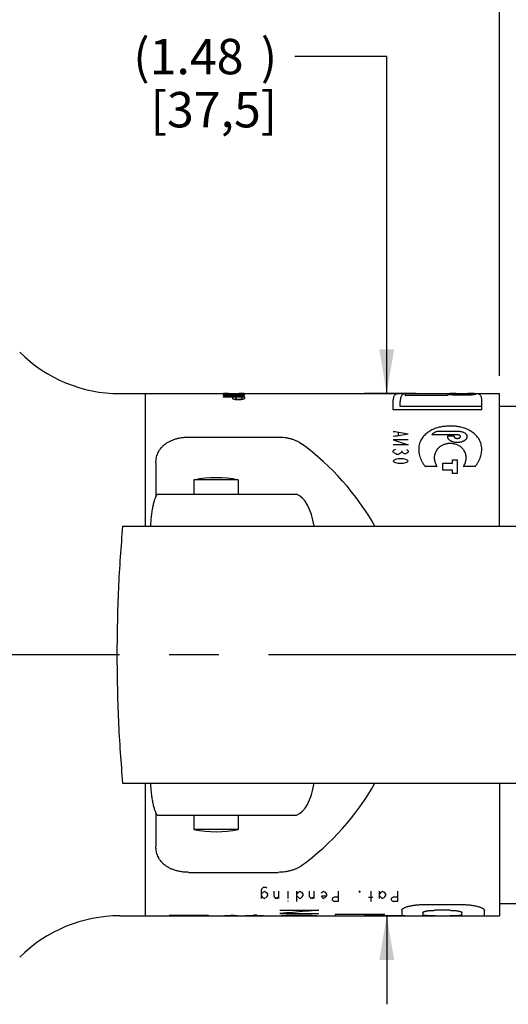
# Model space of a CAD drawing. Units: inches. Extents: x 0.2 to 33.8, y 0.2 to 21.8.
# Drawn here: x 6.9 to 8.3, y 5.1 to 7.9 of the extents above; entities that cross this region are included whole.
import ezdxf

# ---------------------------------------------------------------- set-up
doc = ezdxf.new("R2010")
doc.units = ezdxf.units.IN
doc.header["$LTSCALE"] = 1.87
doc.header["$MEASUREMENT"] = 0
doc.linetypes.add('CENTER', pattern=[0.6, 0.375, -0.075, 0.075, -0.075])
doc.layers.get('0').update_dxf_attribs({"linetype": 'CONTINUOUS'})
doc.layers.add('3_ALL_AXES', color=7, linetype='CONTINUOUS')
doc.layers.add('5_ALL_CURVES', color=7, linetype='CONTINUOUS')
doc.styles.get("Standard").update_dxf_attribs({"font": 'txt', "width": 0.8})
doc.dimstyles.new('DIMSTYLE_1', dxfattribs={"dimtxt": 0.1, "dimasz": 0.125, "dimexe": 0.18, "dimexo": 0.0625, "dimgap": 0.09, "dimtad": 0, "dimtih": 1, "dimtoh": 1, "dimzin": 4, "dimdsep": 46, "dimtxsty": 'STANDARD', "dimblk": '_FILLED', "dimblk1": '_FILLED', "dimblk2": '_FILLED', "dimcen": 0.09, "dimadec": 0, "dimazin": 0, "dimtp": 0.01, "dimtm": 0.01, "dimtfac": 1, "dimtofl": 0, "dimtmove": 0, "dimatfit": 3, "dimldrblk": '_FILLED', "dimfxl": 1, "dimtolj": 1, "dimtzin": 4, "dimarcsym": 0})

# ---------------------------------------------------------------- blocks, each defined once
blk = doc.blocks.new('_FILLED')
at = {"color": 0, "linetype": 'BYBLOCK'}
blk.add_solid([(0, 0), (-1, 0.168), (-1, -0.168)], dxfattribs=at)
blk = doc.blocks.new('*D16')
at = {"color": 2, "linetype": 'CONTINUOUS'}
for p, q in [((5.5694, 6.511), (5.5694, 8.5675)), ((8.2894, 6.8513), (8.2894, 8.5675)), ((5.5694, 8.505), (6.5719, 8.505)), ((8.2894, 8.505), (7.2869, 8.505))]:
    blk.add_line(p, q, dxfattribs=at)
at = {"color": 2, "linetype": 'CONTINUOUS', "xscale": 0.125, "yscale": 0.125, "zscale": 0.125, "rotation": 180}
blk.add_blockref('_FILLED', (5.5694, 8.505), dxfattribs=at)
at = {"color": 2, "linetype": 'CONTINUOUS', "xscale": 0.125, "yscale": 0.125, "zscale": 0.125}
blk.add_blockref('_FILLED', (8.2894, 8.505), dxfattribs=at)
at = {"color": 2, "linetype": 'CONTINUOUS', "insert": (6.9294, 8.555), "char_height": 0.1, "width": 0.64, "attachment_point": 2, "line_spacing_factor": 0.9}
blk.add_mtext('(2.72{\\Ftxt.shx;\\W1.600000;\\H0.100000; })\\P[69,1]', dxfattribs=at)
blk = doc.blocks.new('*D17')
at = {"color": 2, "linetype": 'CONTINUOUS'}
for p, q in [((5.5694, 6.5037), (5.5694, 9.3368)), ((12.7924, 6.9318), (12.7924, 9.3368)), ((5.5694, 9.2743), (8.7834, 9.2743)), ((12.7924, 9.2743), (9.5784, 9.2743))]:
    blk.add_line(p, q, dxfattribs=at)
at = {"color": 2, "linetype": 'CONTINUOUS', "xscale": 0.125, "yscale": 0.125, "zscale": 0.125, "rotation": 180}
blk.add_blockref('_FILLED', (5.5694, 9.2743), dxfattribs=at)
at = {"color": 2, "linetype": 'CONTINUOUS', "xscale": 0.125, "yscale": 0.125, "zscale": 0.125}
blk.add_blockref('_FILLED', (12.7924, 9.2743), dxfattribs=at)
at = {"color": 2, "linetype": 'CONTINUOUS', "insert": (9.1809, 9.3243), "char_height": 0.1, "width": 0.72, "attachment_point": 2, "line_spacing_factor": 0.9}
blk.add_mtext('(7.22{\\Ftxt.shx;\\W2.400000;\\H0.100000; })\\P[183,5]', dxfattribs=at)
blk = doc.blocks.new('*D24')
at = {"color": 2, "linetype": 'CONTINUOUS'}
for p, q in [((7.9711, 7.7533), (7.7117, 7.7533)), ((7.9711, 6.8013), (7.9711, 7.7533)), ((8.0538, 6.8013), (7.9086, 6.8013)), ((8.0232, 5.3263), (7.9086, 5.3263)), ((7.9711, 5.3263), (7.9711, 5.0763))]:
    blk.add_line(p, q, dxfattribs=at)
at = {"color": 2, "linetype": 'CONTINUOUS', "xscale": 0.125, "yscale": 0.125, "zscale": 0.125}
for p, rotation in [((7.9711, 6.8013), 270), ((7.9711, 5.3263), 90)]:
    blk.add_blockref('_FILLED', p, dxfattribs=dict(at, rotation=rotation))
at = {"color": 2, "linetype": 'CONTINUOUS', "insert": (7.6617, 7.8033), "char_height": 0.1, "width": 0.64, "attachment_point": 3, "line_spacing_factor": 0.9}
blk.add_mtext('(1.48{\\Ftxt.shx;\\W1.600000;\\H0.100000; })\\P[37,5]', dxfattribs=at)

msp = doc.modelspace()

# ---------------------------------------------------------------- linework, layer by layer
at = {"color": 7, "linetype": 'CONTINUOUS'}
for p, q in [((7.4124, 6.6785), (7.6649, 6.6785)), ((7.3194, 6.6055), (7.3194, 6.5101))]:
    msp.add_line(p, q, dxfattribs=at)
msp.add_ellipse((7.2959, 6.0638), major_axis=(0.7371, 0.023), ratio=1, start_param=0.483584, end_param=0.909162, dxfattribs=at)
for points, knots in [([(7.3194, 6.6055), (7.3194, 6.6079), (7.3196, 6.6125), (7.3206, 6.6195), (7.3223, 6.6262), (7.3247, 6.6328), (7.3278, 6.6391), (7.3318, 6.6452), (7.3366, 6.6509), (7.3422, 6.6562), (7.3486, 6.6611), (7.3545, 6.6648), (7.3597, 6.6674), (7.3652, 6.6699), (7.3726, 6.6726), (7.3819, 6.6752), (7.3918, 6.6771), (7.402, 6.6783), (7.4089, 6.6785), (7.4124, 6.6785)], [0, 0, 0, 0, 0.053187, 0.105807, 0.158179, 0.210694, 0.263812, 0.318048, 0.373946, 0.432042, 0.492816, 0.55664, 0.589779, 0.623744, 0.694096, 0.767483, 0.843428, 0.921226, 1, 1, 1, 1]), ([(7.6649, 6.6785), (7.6681, 6.6785), (7.6744, 6.6783), (7.6837, 6.6774), (7.6928, 6.6758), (7.7014, 6.6736), (7.7096, 6.6709), (7.7173, 6.6676), (7.7243, 6.6639), (7.7286, 6.6611), (7.7306, 6.6596)], [0, 0, 0, 0, 0.136738, 0.272065, 0.404693, 0.533541, 0.657813, 0.777035, 0.891049, 1, 1, 1, 1])]:
    msp.add_open_spline(points, degree=3, knots=knots, dxfattribs=at)
at = {"layer": '3_ALL_AXES', "color": 7, "linetype": 'CONTINUOUS'}
for p, q in [((7.2176, 6.8013), (8.2894, 6.8013)), ((7.2894, 6.8013), (7.2894, 6.4268)), ((8.2894, 6.4268), (8.2894, 6.8013)), ((8.2894, 6.7663), (8.3641, 6.7663)), ((7.4269, 6.5573), (7.4269, 6.5168)), ((7.5519, 6.5573), (7.4269, 6.5573)), ((7.5519, 6.5573), (7.5519, 6.5168)), ((7.3236, 6.5168), (7.716, 6.5168)), ((7.2255, 6.4268), (9.1089, 6.4268)), ((7.2255, 5.7008), (9.1089, 5.7008)), ((7.2894, 5.7008), (7.2894, 5.3263)), ((8.2894, 5.7008), (8.2894, 5.3263)), ((7.3194, 5.6176), (7.3194, 5.5222)), ((7.3236, 5.6108), (7.716, 5.6108)), ((7.4269, 5.6108), (7.4269, 5.5704)), ((7.5519, 5.6108), (7.5519, 5.5704)), ((7.5519, 5.5704), (7.4269, 5.5704)), ((7.4124, 5.4491), (7.6649, 5.4491)), ((8.2894, 5.3613), (8.4032, 5.3613)), ((7.2176, 5.3263), (8.2894, 5.3263))]:
    msp.add_line(p, q, dxfattribs=at)
at = {"layer": '3_ALL_AXES', "color": 2, "linetype": 'CENTER'}
msp.add_line((21.8024, 6.0638), (5.3027, 6.0638), dxfattribs=at)
at = {"layer": '3_ALL_AXES', "color": 7, "linetype": 'CONTINUOUS'}
for centre, radius, start, end in [((7.2176, 7.2013), 0.4, 225, 270), ((7.4894, 6.2608), 0.303, 78.0961, 101.9039), ((7.4894, 5.8668), 0.303, 258.0961, 281.9039), ((7.2176, 4.9263), 0.4, 90, 135)]:
    msp.add_arc(centre, radius, start, end, dxfattribs=at)
for centre, major_axis, ratio, start_param, end_param in [((7.7062, 6.3924), (0, 0.126), 0.492408, -1.294245, -0.15938), ((7.7062, 5.7352), (0, 0.126), 0.492408, -2.982212, -1.847348), ((7.2959, 6.0638), (0.2973, 0.6749), 1, -2.09623, -1.670652)]:
    msp.add_ellipse(centre, major_axis=major_axis, ratio=ratio, start_param=start_param, end_param=end_param, dxfattribs=at)
for points, knots in [([(7.3236, 6.5168), (7.323, 6.5163), (7.3218, 6.515), (7.3201, 6.5127), (7.3185, 6.5097), (7.3169, 6.5061), (7.3154, 6.502), (7.3133, 6.4955), (7.311, 6.486), (7.3086, 6.4733), (7.3066, 6.459), (7.305, 6.4433), (7.3043, 6.4324), (7.304, 6.4268)], [0, 0, 0, 0, 0.025974, 0.056874, 0.09306, 0.134689, 0.181787, 0.234248, 0.354544, 0.493881, 0.64992, 0.819883, 1, 1, 1, 1]), ([(7.2255, 6.4268), (7.2228, 6.398), (7.2181, 6.339), (7.2131, 6.2492), (7.2101, 6.1571), (7.2091, 6.0638), (7.2101, 5.9706), (7.2131, 5.8785), (7.2181, 5.7886), (7.2228, 5.7297), (7.2255, 5.7008)], [0, 0, 0, 0, 0.119692, 0.243932, 0.371207, 0.5, 0.628793, 0.756068, 0.880308, 1, 1, 1, 1]), ([(7.304, 5.7008), (7.3043, 5.6952), (7.305, 5.6844), (7.3066, 5.6687), (7.3086, 5.6544), (7.311, 5.6416), (7.3133, 5.6322), (7.3154, 5.6257), (7.3169, 5.6216), (7.3185, 5.618), (7.3201, 5.615), (7.3218, 5.6126), (7.323, 5.6114), (7.3236, 5.6108)], [0, 0, 0, 0, 0.180117, 0.35008, 0.506119, 0.645456, 0.765752, 0.818213, 0.865311, 0.90694, 0.943126, 0.974026, 1, 1, 1, 1]), ([(7.4124, 5.4491), (7.4089, 5.4491), (7.402, 5.4494), (7.3918, 5.4506), (7.3819, 5.4524), (7.3726, 5.455), (7.3652, 5.4578), (7.3597, 5.4603), (7.3545, 5.4629), (7.3486, 5.4666), (7.3422, 5.4715), (7.3366, 5.4768), (7.3318, 5.4825), (7.3278, 5.4886), (7.3247, 5.4949), (7.3223, 5.5015), (7.3206, 5.5082), (7.3196, 5.5151), (7.3194, 5.5198), (7.3194, 5.5222)], [0, 0, 0, 0, 0.078774, 0.156572, 0.232517, 0.305904, 0.376256, 0.410221, 0.44336, 0.507184, 0.567958, 0.626054, 0.681952, 0.736188, 0.789306, 0.841821, 0.894193, 0.946813, 1, 1, 1, 1]), ([(7.7306, 5.4681), (7.7286, 5.4666), (7.7243, 5.4638), (7.7173, 5.46), (7.7096, 5.4568), (7.7014, 5.4541), (7.6928, 5.4519), (7.6837, 5.4503), (7.6744, 5.4494), (7.6681, 5.4491), (7.6649, 5.4491)], [0, 0, 0, 0, 0.108951, 0.222965, 0.342187, 0.466459, 0.595307, 0.727935, 0.863262, 1, 1, 1, 1])]:
    msp.add_open_spline(points, degree=3, knots=knots, dxfattribs=at)
at = {"layer": '5_ALL_CURVES', "color": 40, "linetype": 'CONTINUOUS'}
for p, q in [((7.5094, 6.8007), (7.5094, 6.801)), ((7.5094, 6.7969), (7.5094, 6.7963)), ((7.5094, 6.791), (7.5094, 6.7922)), ((7.5094, 6.7922), (7.5694, 6.7922)), ((7.5362, 6.791), (7.5094, 6.791)), ((7.5171, 6.8007), (7.5171, 6.801)), ((7.5171, 6.7963), (7.5171, 6.7969)), ((7.5183, 6.8013), (7.5235, 6.8013)), ((7.5235, 6.7997), (7.5183, 6.7998)), ((7.5235, 6.7987), (7.5183, 6.7985)), ((7.5183, 6.7943), (7.5235, 6.7939)), ((7.5235, 6.8013), (7.5298, 6.8013)), ((7.5298, 6.7996), (7.5235, 6.7997)), ((7.5298, 6.7988), (7.5235, 6.7987)), ((7.5235, 6.7939), (7.5298, 6.7937)), ((7.5247, 6.8013), (7.5298, 6.8013)), ((7.5298, 6.8001), (7.5247, 6.8001)), ((7.5247, 6.798), (7.5298, 6.7982)), ((7.5298, 6.7948), (7.5247, 6.7949)), ((7.5298, 6.8013), (7.549, 6.8013)), ((7.5298, 6.8013), (7.549, 6.8013)), ((7.549, 6.8001), (7.5298, 6.8001)), ((7.549, 6.7996), (7.5298, 6.7996)), ((7.5694, 6.7988), (7.5298, 6.7988)), ((7.5298, 6.7982), (7.5694, 6.7982)), ((7.5694, 6.7948), (7.5298, 6.7948)), ((7.5298, 6.7937), (7.5694, 6.7937)), ((7.5362, 6.7869), (7.5362, 6.791)), ((7.5439, 6.791), (7.5439, 6.7867)), ((7.563, 6.791), (7.5439, 6.791)), ((7.549, 6.8013), (7.5554, 6.8013)), ((7.549, 6.8013), (7.5541, 6.8013)), ((7.5541, 6.8001), (7.549, 6.8001)), ((7.5554, 6.7997), (7.549, 6.7996)), ((7.5554, 6.8013), (7.5605, 6.8013)), ((7.5605, 6.7998), (7.5554, 6.7997)), ((7.5618, 6.801), (7.5618, 6.8007)), ((7.563, 6.7867), (7.563, 6.791)), ((7.5694, 6.801), (7.5694, 6.8007)), ((7.5694, 6.7982), (7.5694, 6.7988)), ((7.5694, 6.7937), (7.5694, 6.7948)), ((7.5694, 6.7922), (7.5694, 6.7869)), ((8.0244, 6.7951), (8.0244, 6.8013)), ((8.0254, 6.7951), (8.0244, 6.7951)), ((8.0254, 6.7957), (8.0254, 6.7951)), ((8.1434, 6.7957), (8.0254, 6.7957)), ((8.1434, 6.8013), (8.1434, 6.7957)), ((7.5503, 6.7836), (7.5464, 6.7838)), ((7.5477, 6.7854), (7.5515, 6.7852)), ((7.5554, 6.7836), (7.5503, 6.7836)), ((7.5515, 6.7852), (7.5554, 6.7852)), ((7.5554, 6.7852), (7.5592, 6.7854)), ((7.5592, 6.7838), (7.5554, 6.7836)), ((7.9894, 6.7555), (7.9894, 6.7837)), ((8.0094, 6.7653), (8.0094, 6.7791)), ((8.2394, 6.7653), (8.0094, 6.7653)), ((8.2394, 6.7555), (8.2394, 6.7837)), ((8.2394, 6.7555), (7.9894, 6.7555)), ((8.0034, 6.691), (8.0034, 6.6826)), ((8.1704, 6.6847), (8.0985, 6.6847)), ((8.1704, 6.6947), (8.1141, 6.6947)), ((8.1616, 6.6809), (8.1425, 6.6809)), ((8.0314, 6.6707), (7.9894, 6.6707)), ((7.9894, 6.6707), (8.0314, 6.6563)), ((8.0314, 6.6563), (7.9894, 6.6563)), ((7.9894, 6.6363), (7.9894, 6.6396)), ((7.9929, 6.6429), (7.9964, 6.6445)), ((7.9964, 6.6313), (7.9929, 6.633)), ((7.9999, 6.6296), (7.9964, 6.6313)), ((8.0034, 6.6296), (7.9999, 6.6296)), ((8.0069, 6.6313), (8.0034, 6.6296)), ((8.0104, 6.633), (8.0069, 6.6313)), ((8.0139, 6.6396), (8.0139, 6.6363)), ((8.0209, 6.6313), (8.0174, 6.633)), ((8.0244, 6.6313), (8.0209, 6.6313)), ((8.0279, 6.633), (8.0244, 6.6313)), ((8.0314, 6.6396), (8.0314, 6.6363)), ((7.9929, 6.6142), (7.9964, 6.6159)), ((7.9964, 6.6054), (7.9929, 6.6071)), ((7.9964, 6.6159), (8.0034, 6.6177)), ((8.0034, 6.6036), (7.9964, 6.6054)), ((8.0034, 6.6177), (8.0174, 6.6177)), ((8.0174, 6.6036), (8.0034, 6.6036)), ((8.0174, 6.6177), (8.0244, 6.6159)), ((8.0244, 6.6054), (8.0174, 6.6036)), ((8.0244, 6.6159), (8.0279, 6.6142)), ((8.0279, 6.6071), (8.0244, 6.6054)), ((8.1134, 6.595), (8.0804, 6.595)), ((8.1294, 6.5852), (8.1294, 6.6046)), ((8.1294, 6.6046), (8.1564, 6.6046)), ((8.1564, 6.6046), (8.1564, 6.614)), ((8.1564, 6.614), (8.1704, 6.614)), ((8.1704, 6.614), (8.1704, 6.5752)), ((8.2204, 6.595), (8.1874, 6.595)), ((8.1564, 6.5852), (8.1294, 6.5852)), ((8.1564, 6.5752), (8.1564, 6.5852)), ((8.1704, 6.5752), (8.1564, 6.5752)), ((7.6177, 5.3754), (7.6177, 5.3985)), ((7.6219, 5.4072), (7.6302, 5.4072)), ((7.6532, 5.3802), (7.6532, 5.3958)), ((7.6657, 5.3958), (7.6657, 5.3754)), ((7.6927, 5.3754), (7.6927, 5.3958)), ((7.7177, 5.3665), (7.7177, 5.3958)), ((7.7532, 5.3802), (7.7532, 5.3958)), ((7.7657, 5.3958), (7.7657, 5.3754)), ((7.8344, 5.3958), (7.8344, 5.3665)), ((7.8927, 5.3958), (7.8948, 5.3958)), ((7.8948, 5.3958), (7.8948, 5.393)), ((7.9261, 5.3958), (7.9261, 5.3665)), ((7.9511, 5.3754), (7.9511, 5.3958)), ((8.0011, 5.3958), (8.0011, 5.3665)), ((7.6344, 5.3877), (7.6344, 5.3826)), ((7.6615, 5.3754), (7.6573, 5.3754)), ((7.6927, 5.3665), (7.6927, 5.3686)), ((7.7344, 5.3877), (7.7344, 5.3826)), ((7.7615, 5.3754), (7.7573, 5.3754)), ((7.7865, 5.3826), (7.8011, 5.3826)), ((7.8011, 5.3877), (7.8011, 5.3826)), ((7.8177, 5.3708), (7.8177, 5.3754)), ((7.824, 5.3802), (7.8344, 5.3802)), ((7.9323, 5.3777), (7.9198, 5.3777)), ((7.9677, 5.3877), (7.9677, 5.3826)), ((7.9844, 5.3708), (7.9844, 5.3754)), ((7.9907, 5.3802), (8.0011, 5.3802)), ((7.6692, 5.3426), (7.7792, 5.3426)), ((7.8344, 5.3665), (7.824, 5.3665)), ((8.0011, 5.3665), (7.9907, 5.3665)), ((8.0134, 5.3418), (8.0134, 5.3265)), ((8.0733, 5.3581), (8.1833, 5.3581)), ((8.15, 5.3418), (8.1066, 5.3418)), ((8.2474, 5.3265), (8.2474, 5.3418)), ((7.3567, 5.3285), (7.4667, 5.3285)), ((7.4117, 5.3273), (7.4117, 5.3285)), ((7.4483, 5.3268), (7.43, 5.3268)), ((7.4667, 5.3285), (7.4667, 5.3273)), ((7.5129, 5.3266), (7.5129, 5.327)), ((7.5496, 5.3264), (7.5312, 5.3264)), ((7.6046, 5.3278), (7.5954, 5.3278)), ((7.6229, 5.3266), (7.6229, 5.327)), ((7.6692, 5.3331), (7.7792, 5.3331)), ((7.6692, 5.3264), (7.6692, 5.3267)), ((7.7792, 5.3267), (7.7792, 5.3264)), ((7.8254, 5.3297), (7.8254, 5.3268)), ((7.9654, 5.3297), (7.8254, 5.3297)), ((8.0134, 5.3265), (8.0147, 5.3263)), ((8.0734, 5.3359), (8.0734, 5.3277)), ((8.1066, 5.3265), (8.1066, 5.3263)), ((8.15, 5.3265), (8.15, 5.3263)), ((8.1832, 5.3277), (8.1832, 5.3359)), ((8.2474, 5.3265), (8.2459, 5.3263))]:
    msp.add_line(p, q, dxfattribs=at)
for centre, radius, start, end in [((7.5137, 6.7699), 0.0314, 95.5829, 97.9283), ((7.5027, 6.7682), 0.0332, 76.1197, 78.382), ((7.5303, 6.7579), 0.0442, 116.3547, 118.2165), ((7.4853, 6.754), 0.0487, 58.5858, 60.3309), ((7.5182, 6.6087), 0.1926, 91.4786, 92.2384), ((7.4914, 6.6056), 0.1958, 83.6062, 84.3577), ((7.5503, 6.5974), 0.204, 100.474, 101.2039), ((7.4602, 6.589), 0.2126, 75.5645, 76.2739), ((7.5232, 6.032), 0.7694, 90.3591, 90.7394), ((7.4699, 6.0267), 0.7746, 86.415, 86.7933), ((7.5852, 6.0196), 0.7818, 94.9051, 95.2808), ((7.4115, 6.0046), 0.7968, 82.2955, 82.6659), ((7.5225, 6.7526), 0.0488, 94.8482, 96.3553), ((7.5089, 6.751), 0.0504, 79.1869, 80.6614), ((7.5413, 6.7405), 0.0613, 111.939, 113.2308), ((7.4901, 6.7371), 0.0651, 64.2661, 65.5067), ((7.5292, 6.459), 0.3423, 91.3941, 91.8216), ((7.4937, 6.4561), 0.3452, 85.4792, 85.9041), ((7.5713, 6.4466), 0.3548, 98.1719, 98.5886), ((7.4539, 6.4393), 0.3622, 79.3458, 79.7565), ((7.5396, 5.0702), 1.7311, 90.4929, 90.6197), ((7.4599, 5.0646), 1.7368, 87.861, 87.9874), ((7.6323, 5.0524), 1.749, 93.5261, 93.6518), ((7.3739, 5.0371), 1.7643, 85.0959, 85.2207), ((7.4764, 6.7248), 0.0863, 44.8958, 46.0843), ((7.4751, 6.6686), 0.1367, 59.1565, 59.7777), ((7.3824, 5.968), 0.834, 78.5639, 78.7429), ((7.5392, 5.0702), 1.7312, 89.3803, 89.5071), ((7.6189, 5.0645), 1.7368, 92.0126, 92.139), ((7.5496, 6.459), 0.3424, 88.1784, 88.6059), ((7.5851, 6.4561), 0.3453, 94.0959, 94.5208), ((7.7245, 5.9682), 0.8337, 101.2571, 101.4361), ((7.5557, 6.032), 0.7694, 89.2606, 89.6409), ((7.5563, 6.7525), 0.0488, 83.6454, 85.1511), ((7.5699, 6.7509), 0.0505, 99.3398, 100.8119), ((7.6089, 6.0266), 0.7748, 93.2067, 93.585), ((7.6317, 6.6689), 0.1364, 120.2216, 120.8442), ((7.5606, 6.6087), 0.1927, 87.7616, 88.5214), ((7.5874, 6.6055), 0.1959, 95.6425, 96.3936), ((7.5651, 6.7699), 0.0315, 82.0736, 84.4152), ((7.5761, 6.7681), 0.0333, 101.6214, 103.8769), ((7.6297, 6.7243), 0.0869, 133.9199, 135.1001), ((7.4103, 6.3103), 0.4921, 74.5587, 75.0207), ((7.3184, 5.3499), 1.4519, 80.9645, 81.1685), ((7.7873, 5.3495), 1.4524, 98.8316, 99.0355), ((7.6954, 6.3099), 0.4926, 104.9795, 105.4411), ((6.5036, -2.4484), 9.2621, 80.50552, 80.76884), ((9.5802, -2.5734), 9.3889, 99.49468, 99.75465), ((8.7214, 5.8587), 1.0703, 132.8936, 133.1498), ((7.2267, 5.8299), 1.11, 46.3488, 46.598), ((8.7781, 5.8282), 1.1122, 133.4023, 133.6509), ((7.2512, 5.8299), 1.11, 46.3488, 46.598), ((7.2979, 5.8571), 1.0725, 46.8504, 47.1062), ((8.7956, 5.8282), 1.1122, 133.4023, 133.6509), ((8.876, 5.7298), 1.2498, 134.9588, 135.186), ((7.0864, 5.7135), 1.2729, 44.5903, 44.8143), ((7.143, 5.728), 1.2524, 44.8142, 45.041), ((8.9363, 5.7117), 1.2755, 135.186, 135.4095), ((7.1226, 5.582), 0.528, 339.6651, 340.326), ((7.2633, 5.6593), 0.4384, 324.4282, 324.899), ((7.3117, 5.8708), 0.5696, 302.9968, 303.4979), ((7.9397, 5.8696), 0.5683, 236.5015, 237.0038), ((7.9873, 5.6582), 0.4365, 215.0999, 215.5728), ((7.4117, 5.8708), 0.5696, 302.9968, 303.4979), ((8.0397, 5.8696), 0.5683, 236.5015, 237.0038), ((7.4784, 5.8708), 0.5696, 302.9968, 303.4979), ((8.1064, 5.8696), 0.5683, 236.5015, 237.0038), ((8.191, 5.6211), 0.3739, 217.0696, 217.5961), ((7.645, 5.8708), 0.5696, 302.9968, 303.4979), ((8.273, 5.8696), 0.5683, 236.5015, 237.0038), ((7.3425, 5.6082), 0.3526, 321.3105, 322.4067), ((7.8474, 5.5744), 0.2992, 219.8598, 221.0889), ((7.867, 5.8053), 0.4928, 240.1803, 240.7372), ((7.3857, 5.8044), 0.4917, 299.2622, 299.8203), ((7.9072, 5.6062), 0.3495, 217.5884, 218.6945), ((7.4068, 5.5726), 0.2965, 318.9054, 320.1459), ((7.8715, 5.5665), 0.2871, 220.4682, 221.7333), ((7.4493, 5.5647), 0.2844, 318.2609, 319.5377), ((7.4425, 5.6082), 0.3526, 321.3105, 322.4067), ((7.9474, 5.5744), 0.2992, 219.8598, 221.0889), ((7.967, 5.8053), 0.4928, 240.1803, 240.7372), ((7.4857, 5.8044), 0.4917, 299.2622, 299.8203), ((8.0072, 5.6062), 0.3495, 217.5884, 218.6945), ((7.5068, 5.5726), 0.2965, 318.9054, 320.1459), ((7.9715, 5.5665), 0.2871, 220.4682, 221.7333), ((7.5493, 5.5647), 0.2844, 318.2609, 319.5377), ((7.5041, 5.6121), 0.359, 321.8611, 322.4027), ((8.0995, 5.5133), 0.3392, 202.6572, 203.554), ((8.0336, 5.8053), 0.4928, 240.1803, 240.7372), ((7.5524, 5.8044), 0.4917, 299.2622, 299.8203), ((8.0738, 5.6062), 0.3495, 217.5884, 218.6945), ((7.5735, 5.5726), 0.2965, 318.9054, 320.1459), ((7.6084, 5.5621), 0.2805, 318.2576, 318.9008), ((7.9984, 5.5398), 0.2474, 223.0906, 223.7924), ((7.5698, 5.814), 0.5028, 299.8203, 300.369), ((8.0306, 5.7728), 0.4558, 242.4586, 243.0477), ((7.6758, 5.6082), 0.3526, 321.3105, 322.4067), ((8.1808, 5.5744), 0.2992, 219.8598, 221.0889), ((8.2003, 5.8053), 0.4928, 240.1803, 240.7372), ((7.7191, 5.8044), 0.4917, 299.2622, 299.8203), ((8.2405, 5.6062), 0.3495, 217.5884, 218.6945), ((7.7401, 5.5726), 0.2965, 318.9054, 320.1459), ((7.7751, 5.5621), 0.2805, 318.2576, 318.9008), ((8.1651, 5.5398), 0.2474, 223.0906, 223.7924), ((7.7365, 5.814), 0.5028, 299.8203, 300.369), ((8.1973, 5.7728), 0.4558, 242.4586, 243.0477), ((7.2405, 21.1622), 15.8359, 270.42034, 270.61934), ((7.4545, 6.3184), 0.9921, 267.5241, 268.0539), ((7.4881, 9.2857), 3.9593, 269.0267, 269.1594), ((7.3902, 9.2856), 3.9592, 270.8406, 270.9733), ((7.4238, 6.3182), 0.9919, 271.9461, 272.4759), ((7.4848, 5.9126), 0.5863, 272.7479, 273.6451), ((7.5317, 5.9098), 0.5834, 268.1516, 269.0521), ((7.4476, 7.6655), 2.3392, 271.8243, 272.049), ((7.5414, 7.6575), 2.3312, 269.5261, 269.7514), ((7.4475, 7.6676), 2.3412, 272.049, 272.2735), ((7.5395, 7.6575), 2.3311, 270.2486, 270.4739), ((7.5491, 5.9097), 0.5833, 270.9478, 271.8485), ((7.5491, 5.9108), 0.5844, 271.8484, 272.7478), ((7.549, 5.9124), 0.5861, 272.7477, 273.6453), ((7.5118, 7.6653), 2.339, 271.8243, 272.049), ((7.6882, 7.6655), 2.3392, 267.951, 268.1757), ((7.5945, 7.6575), 2.3312, 270.2486, 270.4739), ((7.651, 5.9126), 0.5863, 266.3549, 267.2521), ((7.6041, 5.9098), 0.5834, 270.9479, 271.8484), ((7.6528, 5.6565), 0.3302, 272.8462, 274.44), ((7.6763, 5.6542), 0.3279, 268.7545, 269.9999), ((7.6272, 6.6432), 1.3168, 272.2231, 272.6223), ((7.6272, 6.6452), 1.3189, 272.6223, 273.0211), ((7.4884, 17.1665), 11.8402, 271.00785, 271.14095), ((7.9599, 17.1654), 11.8391, 268.85905, 268.99216), ((7.8212, 6.645), 1.3186, 266.9789, 267.3777), ((7.8211, 6.643), 1.3166, 267.3777, 267.7769), ((7.7955, 5.6563), 0.33, 265.5594, 267.1544), ((7.772, 5.6542), 0.3278, 270, 271.2455)]:
    msp.add_arc(centre, radius, start, end, dxfattribs=at)
for points in [[(7.9994, 6.8004), (7.9981, 6.8), (7.9957, 6.7989), (7.9929, 6.7964), (7.9909, 6.7931), (7.9897, 6.7889), (7.9894, 6.7855), (7.9894, 6.7837)], [(8.0194, 6.8004), (8.0181, 6.8), (8.0157, 6.7986), (8.0129, 6.7955), (8.0109, 6.7912), (8.0097, 6.7858), (8.0094, 6.7815), (8.0094, 6.7791)], [(8.2394, 6.7837), (8.2394, 6.7855), (8.2391, 6.7889), (8.2379, 6.7931), (8.236, 6.7964), (8.2332, 6.7989), (8.2307, 6.8), (8.2294, 6.8004)], [(8.1141, 6.6947), (8.1131, 6.6944), (8.1111, 6.6937), (8.1083, 6.6926), (8.1057, 6.6912), (8.1035, 6.6898), (8.1015, 6.6882), (8.0998, 6.6865), (8.0989, 6.6853), (8.0985, 6.6847)], [(7.7792, 5.3426), (7.7669, 5.3413), (7.7425, 5.3389), (7.7058, 5.3357), (7.6814, 5.3339), (7.6692, 5.3331)], [(8.0134, 5.3418), (8.0134, 5.3423), (8.0137, 5.3433), (8.0148, 5.3449), (8.0164, 5.3463), (8.0189, 5.3479), (8.0219, 5.3494), (8.0252, 5.3508), (8.0291, 5.3522), (8.0332, 5.3534), (8.0376, 5.3544), (8.042, 5.3553), (8.0467, 5.3561), (8.0521, 5.3568), (8.0566, 5.3573), (8.0616, 5.3577), (8.067, 5.358), (8.0711, 5.3581), (8.0733, 5.3581)], [(8.0734, 5.3359), (8.0734, 5.3362), (8.0736, 5.3366), (8.0744, 5.3373), (8.0756, 5.3379), (8.0775, 5.3386), (8.0797, 5.3392), (8.0822, 5.3398), (8.085, 5.3402), (8.088, 5.3407), (8.0912, 5.341), (8.095, 5.3414), (8.0983, 5.3416), (8.1022, 5.3417), (8.1051, 5.3418), (8.1066, 5.3418)], [(8.15, 5.3418), (8.1515, 5.3418), (8.1546, 5.3417), (8.1587, 5.3415), (8.1626, 5.3413), (8.1667, 5.3409), (8.17, 5.3405), (8.1731, 5.34), (8.1757, 5.3395), (8.1779, 5.3389), (8.1797, 5.3384), (8.1814, 5.3377), (8.1823, 5.3372), (8.183, 5.3366), (8.1832, 5.3362), (8.1832, 5.3359)], [(8.1833, 5.3581), (8.1857, 5.3581), (8.1903, 5.358), (8.1967, 5.3577), (8.2025, 5.3572), (8.2086, 5.3566), (8.2147, 5.3557), (8.2201, 5.3547), (8.2252, 5.3536), (8.2298, 5.3524), (8.2339, 5.3511), (8.2374, 5.3498), (8.2403, 5.3485), (8.2429, 5.3471), (8.2448, 5.3459), (8.2462, 5.3446), (8.2471, 5.3432), (8.2474, 5.3423), (8.2474, 5.3418)], [(8.1066, 5.3265), (8.105, 5.3265), (8.1019, 5.3265), (8.0978, 5.3265), (8.0938, 5.3265), (8.0897, 5.3266), (8.0864, 5.3266), (8.0833, 5.3267), (8.0808, 5.3268), (8.0786, 5.3269), (8.0768, 5.327), (8.0752, 5.3272), (8.0743, 5.3273), (8.0735, 5.3275), (8.0734, 5.3276), (8.0734, 5.3277)], [(8.1832, 5.3277), (8.1832, 5.3276), (8.183, 5.3275), (8.1822, 5.3273), (8.1811, 5.3271), (8.1792, 5.327), (8.1771, 5.3268), (8.1746, 5.3267), (8.1718, 5.3267), (8.1688, 5.3266), (8.1656, 5.3266), (8.1618, 5.3265), (8.1583, 5.3265), (8.1545, 5.3265), (8.1515, 5.3265), (8.15, 5.3265)]]:
    msp.add_open_spline(points, degree=3, dxfattribs=at)
for points, knots in [([(7.9944, 6.8013), (7.9948, 6.8013), (7.9963, 6.8012), (7.9981, 6.8009), (7.9994, 6.8004)], [0, 0, 0, 0, 0.315237, 1, 1, 1, 1]), ([(8.015, 6.8013), (8.0153, 6.8013), (8.0166, 6.8013), (8.0181, 6.8009), (8.0194, 6.8004)], [0, 0, 0, 0, 0.204847, 1, 1, 1, 1]), ([(8.167, 6.8013), (8.1668, 6.8013), (8.1654, 6.8013), (8.1627, 6.8013), (8.1591, 6.8013), (8.1558, 6.8013), (8.1528, 6.8013), (8.1502, 6.8012), (8.148, 6.8011), (8.1462, 6.801), (8.1448, 6.8009), (8.1439, 6.8007), (8.1434, 6.8005), (8.1434, 6.8003), (8.1439, 6.8001), (8.1448, 6.7998), (8.1462, 6.7996), (8.148, 6.7993), (8.1502, 6.799), (8.1528, 6.7987), (8.1558, 6.7984), (8.1591, 6.7982), (8.1627, 6.7979), (8.1665, 6.7977), (8.1706, 6.7976), (8.1748, 6.7975), (8.1791, 6.7974), (8.182, 6.7974), (8.1834, 6.7974)], [0, 0, 0, 0, 0.004086, 0.043922, 0.083759, 0.123596, 0.163432, 0.203269, 0.243105, 0.282942, 0.322778, 0.362615, 0.402452, 0.442288, 0.482125, 0.521961, 0.561798, 0.601634, 0.641471, 0.681307, 0.721144, 0.760981, 0.800817, 0.840654, 0.88049, 0.920327, 0.960163, 1, 1, 1, 1]), ([(8.1834, 6.7974), (8.1849, 6.7974), (8.1878, 6.7974), (8.1921, 6.7975), (8.1962, 6.7976), (8.2003, 6.7977), (8.2041, 6.7979), (8.2077, 6.7982), (8.211, 6.7984), (8.214, 6.7987), (8.2166, 6.799), (8.2188, 6.7993), (8.2207, 6.7996), (8.222, 6.7998), (8.223, 6.8001), (8.2234, 6.8003), (8.2234, 6.8005), (8.223, 6.8007), (8.222, 6.8009), (8.2207, 6.801), (8.2188, 6.8011), (8.2166, 6.8012), (8.214, 6.8013), (8.211, 6.8013), (8.2077, 6.8013), (8.2041, 6.8013), (8.2014, 6.8013), (8.2, 6.8013), (8.1998, 6.8013)], [0, 0, 0, 0, 0.039837, 0.079674, 0.119511, 0.159348, 0.199185, 0.239022, 0.278859, 0.318696, 0.358533, 0.39837, 0.438206, 0.478043, 0.51788, 0.557717, 0.597554, 0.637391, 0.677228, 0.717065, 0.756902, 0.796739, 0.836576, 0.876413, 0.91625, 0.956087, 0.995924, 1, 1, 1, 1]), ([(8.2294, 6.8004), (8.2307, 6.8009), (8.2325, 6.8012), (8.234, 6.8013), (8.2344, 6.8013)], [0, 0, 0, 0, 0.684926, 1, 1, 1, 1]), ([(8.2204, 6.595), (8.2221, 6.597), (8.2253, 6.6011), (8.2295, 6.6078), (8.2332, 6.6151), (8.236, 6.6222), (8.238, 6.6296), (8.2392, 6.6372), (8.2396, 6.6447), (8.239, 6.6522), (8.2375, 6.6593), (8.235, 6.6662), (8.2318, 6.6727), (8.2279, 6.6784), (8.2231, 6.6839), (8.2179, 6.6887), (8.2125, 6.6928), (8.2063, 6.6966), (8.2, 6.6998), (8.1937, 6.7024), (8.1873, 6.7045), (8.1805, 6.7064), (8.1738, 6.7078), (8.1673, 6.7087), (8.1608, 6.7094), (8.1543, 6.7097), (8.1479, 6.7098), (8.1415, 6.7095), (8.1352, 6.7089), (8.1289, 6.7081), (8.1225, 6.7069), (8.1163, 6.7053), (8.1101, 6.7034), (8.1043, 6.7013), (8.0984, 6.6986), (8.0925, 6.6954), (8.0871, 6.6919), (8.0821, 6.688), (8.0778, 6.684), (8.0753, 6.6812), (8.0744, 6.68)], [0, 0, 0, 0, 0.026549, 0.053097, 0.079646, 0.106195, 0.132743, 0.159292, 0.185841, 0.212389, 0.238938, 0.265487, 0.292035, 0.318584, 0.345133, 0.371681, 0.39823, 0.424779, 0.451327, 0.477876, 0.504425, 0.530973, 0.557522, 0.584071, 0.610619, 0.637168, 0.663717, 0.690265, 0.716814, 0.743363, 0.769912, 0.79646, 0.823009, 0.849558, 0.876106, 0.902655, 0.929204, 0.955752, 0.982301, 1, 1, 1, 1]), ([(8.0744, 6.68), (8.0739, 6.6794), (8.072, 6.6771), (8.0692, 6.6729), (8.0661, 6.6668), (8.0636, 6.6601), (8.062, 6.6533), (8.0613, 6.6459), (8.0615, 6.6384), (8.0626, 6.6307), (8.0646, 6.623), (8.0674, 6.6156), (8.0711, 6.608), (8.0755, 6.6011), (8.0787, 6.597), (8.0804, 6.595)], [0, 0, 0, 0, 0.027027, 0.108108, 0.189189, 0.27027, 0.351351, 0.432432, 0.513514, 0.594595, 0.675676, 0.756757, 0.837838, 0.918919, 1, 1, 1, 1]), ([(8.1425, 6.6809), (8.1424, 6.6803), (8.1424, 6.679), (8.1427, 6.6772), (8.1435, 6.6754), (8.1446, 6.6736), (8.1462, 6.6719), (8.148, 6.6703), (8.1502, 6.6689), (8.1526, 6.6676), (8.1553, 6.6665), (8.1583, 6.6655), (8.1614, 6.6648), (8.1646, 6.6643), (8.1679, 6.664), (8.1713, 6.6639), (8.1746, 6.6641), (8.1779, 6.6645), (8.1811, 6.6651), (8.1841, 6.666), (8.1869, 6.667), (8.1895, 6.6683), (8.1919, 6.6696), (8.1939, 6.6712), (8.1955, 6.6728), (8.1969, 6.6746), (8.1978, 6.6764), (8.1982, 6.6778), (8.1983, 6.6786), (8.1984, 6.6788)], [0, 0, 0, 0, 0.037975, 0.075949, 0.113924, 0.151899, 0.189873, 0.227848, 0.265823, 0.303797, 0.341772, 0.379747, 0.417722, 0.455696, 0.493671, 0.531646, 0.56962, 0.607595, 0.64557, 0.683544, 0.721519, 0.759494, 0.797468, 0.835443, 0.873418, 0.911392, 0.949367, 0.987342, 1, 1, 1, 1]), ([(8.1616, 6.6809), (8.1615, 6.6806), (8.1614, 6.6801), (8.1614, 6.6793), (8.1617, 6.6785), (8.1621, 6.6778), (8.1628, 6.6771), (8.1637, 6.6765), (8.1647, 6.6759), (8.1659, 6.6754), (8.1672, 6.6751), (8.1686, 6.6749), (8.17, 6.6748), (8.1714, 6.6748), (8.1729, 6.675), (8.1742, 6.6752), (8.1755, 6.6756), (8.1766, 6.6761), (8.1776, 6.6767), (8.1783, 6.6774), (8.1789, 6.6781), (8.1791, 6.6785), (8.1792, 6.6787)], [0, 0, 0, 0, 0.050633, 0.101266, 0.151899, 0.202532, 0.253165, 0.303797, 0.35443, 0.405063, 0.455696, 0.506329, 0.556962, 0.607595, 0.658228, 0.708861, 0.759494, 0.810127, 0.860759, 0.911392, 0.962025, 1, 1, 1, 1]), ([(8.1984, 6.6788), (8.1984, 6.6792), (8.1984, 6.6803), (8.1982, 6.6819), (8.1976, 6.6837), (8.1965, 6.6854), (8.1951, 6.687), (8.1933, 6.6885), (8.1913, 6.6899), (8.1889, 6.6912), (8.1862, 6.6922), (8.1834, 6.6931), (8.1803, 6.6938), (8.1771, 6.6944), (8.1738, 6.6947), (8.1715, 6.6947), (8.1704, 6.6947)], [0, 0, 0, 0, 0.04878, 0.121951, 0.195122, 0.268293, 0.341463, 0.414634, 0.487805, 0.560976, 0.634146, 0.707317, 0.780488, 0.853659, 0.926829, 1, 1, 1, 1]), ([(8.1792, 6.6787), (8.1792, 6.6788), (8.1793, 6.6791), (8.1794, 6.6797), (8.1794, 6.6805), (8.179, 6.6812), (8.1785, 6.682), (8.1778, 6.6826), (8.1769, 6.6832), (8.1758, 6.6838), (8.1746, 6.6842), (8.1733, 6.6845), (8.1719, 6.6846), (8.1709, 6.6847), (8.1704, 6.6847)], [0, 0, 0, 0, 0.022222, 0.111111, 0.2, 0.288889, 0.377778, 0.466667, 0.555556, 0.644444, 0.733333, 0.822222, 0.911111, 1, 1, 1, 1]), ([(8.1874, 6.595), (8.1884, 6.5963), (8.1901, 6.5992), (8.1924, 6.604), (8.1941, 6.6092), (8.1952, 6.6145), (8.1955, 6.6197), (8.1952, 6.625), (8.1942, 6.63), (8.1926, 6.635), (8.1903, 6.6395), (8.1875, 6.6436), (8.1842, 6.6473), (8.181, 6.6502), (8.1772, 6.653), (8.1733, 6.6551), (8.1697, 6.6568), (8.1657, 6.6582), (8.1618, 6.6592), (8.1581, 6.6599), (8.1543, 6.6603), (8.1506, 6.6605), (8.1469, 6.6604), (8.1432, 6.66), (8.1397, 6.6594), (8.1361, 6.6585), (8.1324, 6.6573), (8.129, 6.6559), (8.1257, 6.6541), (8.1222, 6.6519), (8.1189, 6.6494), (8.1159, 6.6466), (8.1136, 6.6439), (8.1124, 6.6423), (8.1122, 6.6418)], [0, 0, 0, 0, 0.031915, 0.06383, 0.095745, 0.12766, 0.159574, 0.191489, 0.223404, 0.255319, 0.287234, 0.319149, 0.351064, 0.382979, 0.414894, 0.446809, 0.478723, 0.510638, 0.542553, 0.574468, 0.606383, 0.638298, 0.670213, 0.702128, 0.734043, 0.765957, 0.797872, 0.829787, 0.861702, 0.893617, 0.925532, 0.957447, 0.989362, 1, 1, 1, 1]), ([(8.1122, 6.6418), (8.1116, 6.641), (8.1102, 6.6389), (8.1083, 6.6351), (8.1067, 6.6303), (8.1057, 6.6254), (8.1053, 6.6202), (8.1056, 6.6149), (8.1066, 6.6095), (8.1084, 6.6042), (8.1107, 6.5993), (8.1125, 6.5964), (8.1134, 6.595)], [0, 0, 0, 0, 0.068966, 0.172414, 0.275862, 0.37931, 0.482759, 0.586207, 0.689655, 0.793103, 0.896552, 1, 1, 1, 1])]:
    msp.add_open_spline(points, degree=3, knots=knots, dxfattribs=at)

# ---------------------------------------------------------------- dimensions: what is measured, and where the dimension line sits
at = {"color": 2, "linetype": 'CONTINUOUS'}
for base, p1, p2, picture, middle in [((12.7924, 9.2743), (5.5694, 6.5037), (12.7924, 6.9318), '*D17', (9.1209, 9.1993)), ((8.2894, 8.505), (5.5694, 6.511), (8.2894, 6.8513), '*D16', (6.8694, 8.43))]:
    dim = msp.add_linear_dim(base=base, p1=p1, p2=p2, text='(<>)', dimstyle='DIMSTYLE_1', dxfattribs=at)
    dim.commit()
    dim.dimension.update_dxf_attribs({"geometry": picture, "text_midpoint": middle, "dimtype": 160})
dim = msp.add_linear_dim(base=(7.9710530074, 5.3263406607), p1=(8.0537758234, 6.8013406607), p2=(7.9085530074, 5.3263406607), angle=270, text='(<>)', dimstyle='DIMSTYLE_1', dxfattribs=at)
dim.commit()
dim.dimension.update_dxf_attribs({"geometry": '*D24', "text_midpoint": (7.1817078737, 7.6782541099), "dimtype": 160})

doc.saveas('drawing.dxf')
